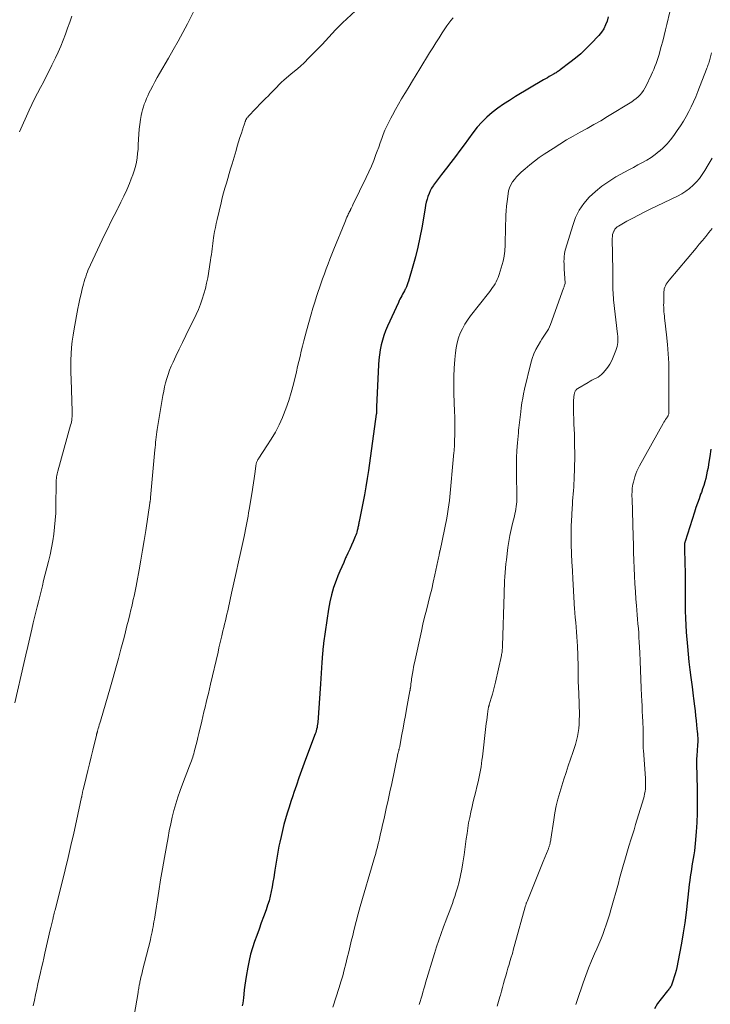
# Model space of a CAD drawing. Units: feet. Extents: x 1990000 to 1995001, y 535000 to 540000.
# Drawn here: x 1990716 to 1990837, y 537631 to 537805 of the extents above; entities that cross this region are included whole.
import ezdxf

# ---------------------------------------------------------------- set-up
doc = ezdxf.new("R2010")
doc.units = ezdxf.units.FT
doc.header["$LTSCALE"] = 100
doc.header["$MEASUREMENT"] = 0
doc.layers.add('CONTOUR INDEX', color=32, linetype='Continuous', lineweight=25)
doc.layers.add('CONTOUR INTERMEDIATE', color=40, linetype='Continuous', lineweight=15)

msp = doc.modelspace()

# ---------------------------------------------------------------- linework, layer by layer
at = {"layer": 'CONTOUR INDEX', "flags": 128}
for points, elevation in [([(1990819.33, 537805.06), (1990819.14, 537804.32), (1990818.88, 537803.62), (1990818.56, 537802.95), (1990818.14, 537802.33), (1990817.67, 537801.75), (1990816.29, 537800.29), (1990815.42, 537799.41), (1990814.52, 537798.56), (1990813.57, 537797.76), (1990812.6, 537796.99), (1990810.9, 537795.71), (1990810.75, 537795.61), (1990810.61, 537795.5), (1990810.46, 537795.41), (1990810.31, 537795.31), (1990810.16, 537795.22), (1990810, 537795.12), (1990809.85, 537795.03), (1990809.69, 537794.94), (1990809.31, 537794.73), (1990808.97, 537794.54), (1990808.63, 537794.34), (1990808.28, 537794.14), (1990807.94, 537793.94), (1990803, 537791.01), (1990801.95, 537790.35), (1990800.92, 537789.67), (1990799.91, 537788.95), (1990798.93, 537788.2), (1990797.99, 537787.39), (1990797.11, 537786.54), (1990796.29, 537785.62), (1990795.52, 537784.65), (1990793.99, 537782.55), (1990793.21, 537781.51), (1990792.44, 537780.47), (1990791.65, 537779.44), (1990790.85, 537778.42), (1990789.97, 537777.3), (1990789.61, 537776.84), (1990789.26, 537776.37), (1990788.92, 537775.89), (1990788.59, 537775.41), (1990788.53, 537775.32), (1990788.25, 537774.87), (1990788, 537774.41), (1990787.79, 537773.93), (1990787.6, 537773.43), (1990787.44, 537772.93), (1990787.3, 537772.42), (1990787.19, 537771.9), (1990787.09, 537771.38), (1990786.51, 537767.9), (1990786.19, 537766.2), (1990785.83, 537764.51), (1990785.42, 537762.83), (1990784.96, 537761.16), (1990784.2, 537758.55), (1990784.08, 537758.2), (1990783.95, 537757.85), (1990783.8, 537757.51), (1990783.64, 537757.17), (1990783.6, 537757.09), (1990783.45, 537756.8), (1990783.3, 537756.52), (1990783.14, 537756.23), (1990782.99, 537755.95), (1990782.83, 537755.66), (1990782.68, 537755.38), (1990782.54, 537755.09), (1990782.4, 537754.79), (1990780.48, 537750.6), (1990780.14, 537749.79), (1990779.84, 537748.97), (1990779.58, 537748.13), (1990779.36, 537747.29), (1990779.19, 537746.42), (1990779.05, 537745.56), (1990778.95, 537744.69), (1990778.89, 537743.81), (1990778.53, 537736.4), (1990778.53, 537736.33), (1990778.53, 537736.26), (1990778.53, 537736.2), (1990778.53, 537736.13), (1990778.53, 537736.06), (1990778.53, 537735.99), (1990778.53, 537735.92), (1990778.54, 537735.85), (1990778.54, 537735.72), (1990778.55, 537735.64), (1990778.55, 537735.57), (1990778.55, 537735.49), (1990778.54, 537735.41), (1990778.54, 537735.33), (1990778.53, 537735.25), (1990778.52, 537735.18), (1990778.51, 537735.1), (1990777.14, 537725.22), (1990776.92, 537723.77), (1990776.69, 537722.33), (1990776.43, 537720.89), (1990776.15, 537719.46), (1990775.49, 537716.21), (1990775.45, 537716.04), (1990775.42, 537715.87), (1990775.39, 537715.69), (1990775.36, 537715.52), (1990775.33, 537715.35), (1990775.29, 537715.17), (1990775.26, 537715), (1990775.22, 537714.83), (1990775.17, 537714.62), (1990775.09, 537714.35), (1990775.01, 537714.08), (1990774.91, 537713.82), (1990774.81, 537713.56), (1990774.44, 537712.7), (1990774.14, 537712.02), (1990773.84, 537711.34), (1990773.53, 537710.66), (1990773.21, 537709.98), (1990773.12, 537709.79), (1990772.77, 537709.01), (1990772.42, 537708.23), (1990772.09, 537707.45), (1990771.76, 537706.66), (1990771.42, 537705.81), (1990770.98, 537704.57), (1990770.6, 537703.32), (1990770.31, 537702.05), (1990770.08, 537700.76), (1990769.23, 537694.77), (1990769.21, 537694.61), (1990769.19, 537694.46), (1990769.17, 537694.3), (1990769.16, 537694.15), (1990769.16, 537694.11), (1990769.14, 537693.97), (1990769.13, 537693.83), (1990769.12, 537693.7), (1990769.11, 537693.56), (1990769.09, 537693.42), (1990769.08, 537693.28), (1990769.07, 537693.14), (1990769.06, 537693), (1990768.95, 537691.4), (1990768.89, 537690.45), (1990768.83, 537689.51), (1990768.76, 537688.57), (1990768.7, 537687.63), (1990768.2, 537680.82), (1990768.17, 537680.52), (1990768.13, 537680.23), (1990768.08, 537679.94), (1990768.01, 537679.66), (1990767.93, 537679.37), (1990767.85, 537679.09), (1990767.75, 537678.81), (1990767.66, 537678.53), (1990765.84, 537673.67), (1990765.37, 537672.38), (1990764.9, 537671.09), (1990764.45, 537669.8), (1990764, 537668.51), (1990763.81, 537667.92), (1990763.47, 537666.92), (1990763.15, 537665.91), (1990762.84, 537664.89), (1990762.54, 537663.87), (1990762.26, 537662.85), (1990762, 537661.82), (1990761.76, 537660.79), (1990761.53, 537659.75), (1990761.38, 537659.04), (1990761.17, 537657.99), (1990760.98, 537656.95), (1990760.8, 537655.9), (1990760.64, 537654.85), (1990760.57, 537654.4), (1990760.45, 537653.57), (1990760.31, 537652.74), (1990760.16, 537651.92), (1990760.01, 537651.09), (1990759.83, 537650.27), (1990759.63, 537649.46), (1990759.38, 537648.66), (1990759.12, 537647.86), (1990758.67, 537646.64), (1990758.27, 537645.54), (1990757.88, 537644.45), (1990757.48, 537643.35), (1990757.08, 537642.26), (1990756.71, 537641.16), (1990756.39, 537640.05), (1990756.12, 537638.92), (1990755.89, 537637.78), (1990755.61, 537636.14), (1990755.49, 537635.35), (1990755.38, 537634.57), (1990755.28, 537633.78), (1990755.2, 537632.99), (1990755.15, 537632.35), (1990755.1, 537631.88), (1990755.03, 537631.41), (1990754.93, 537630.95)], 920), ([(1990837.42, 537728.92), (1990837.21, 537727.63), (1990837.01, 537726.32), (1990836.9, 537725.68), (1990836.78, 537725.05), (1990836.64, 537724.42), (1990836.49, 537723.79), (1990836.33, 537723.17), (1990836.15, 537722.55), (1990835.95, 537721.94), (1990835.73, 537721.34), (1990835.6, 537721), (1990835.32, 537720.22), (1990835.04, 537719.44), (1990834.78, 537718.66), (1990834.52, 537717.88), (1990832.86, 537712.68), (1990832.83, 537712.58), (1990832.8, 537712.48), (1990832.78, 537712.38), (1990832.77, 537712.28), (1990832.75, 537712.17), (1990832.75, 537712.07), (1990832.74, 537711.97), (1990832.74, 537711.86), (1990832.74, 537711.41), (1990832.75, 537711.29), (1990832.75, 537711.16), (1990832.75, 537711.04), (1990832.76, 537710.91), (1990832.76, 537710.79), (1990832.77, 537710.66), (1990832.78, 537710.54), (1990832.79, 537710.41), (1990832.79, 537710.27), (1990832.81, 537710.07), (1990832.82, 537709.87), (1990832.82, 537709.68), (1990832.83, 537709.48), (1990832.87, 537706.67), (1990832.88, 537705.43), (1990832.89, 537704.18), (1990832.9, 537702.94), (1990832.89, 537701.7), (1990832.9, 537700.46), (1990832.93, 537699.22), (1990833, 537697.98), (1990833.08, 537696.74), (1990833.29, 537694.22), (1990833.41, 537692.85), (1990833.55, 537691.49), (1990833.71, 537690.13), (1990833.88, 537688.78), (1990834.11, 537687.09), (1990834.18, 537686.58), (1990834.25, 537686.06), (1990834.31, 537685.55), (1990834.37, 537685.03), (1990834.53, 537683.69), (1990834.62, 537682.86), (1990834.72, 537682.02), (1990834.81, 537681.19), (1990834.9, 537680.35), (1990835.02, 537679.17), (1990835.05, 537678.92), (1990835.07, 537678.68), (1990835.08, 537678.44), (1990835.1, 537678.2), (1990835.11, 537677.97), (1990835.12, 537677.84), (1990835.12, 537677.72), (1990835.11, 537677.59), (1990835.11, 537677.47), (1990835.1, 537677.34), (1990835.09, 537677.22), (1990835.08, 537677.1), (1990835.07, 537676.97), (1990834.97, 537675.78), (1990834.93, 537675.06), (1990834.9, 537674.33), (1990834.89, 537673.61), (1990834.9, 537672.89), (1990834.9, 537672.84), (1990834.92, 537672.09), (1990834.94, 537671.35), (1990834.96, 537670.6), (1990834.97, 537669.85), (1990835.01, 537668.1), (1990835.01, 537666.47), (1990834.99, 537664.85), (1990834.91, 537663.23), (1990834.81, 537661.61), (1990834.64, 537659.53), (1990834.57, 537658.88), (1990834.5, 537658.22), (1990834.41, 537657.56), (1990834.3, 537656.91), (1990834.3, 537656.89), (1990834.19, 537656.25), (1990834.08, 537655.6), (1990833.97, 537654.96), (1990833.87, 537654.31), (1990833.78, 537653.66), (1990833.69, 537653.01), (1990833.61, 537652.36), (1990833.53, 537651.71), (1990833.04, 537647.4), (1990832.81, 537645.59), (1990832.55, 537643.78), (1990832.24, 537641.98), (1990831.9, 537640.18), (1990831.39, 537637.73), (1990831.27, 537637.17), (1990831.13, 537636.61), (1990830.97, 537636.05), (1990830.79, 537635.5), (1990830.53, 537634.74), (1990830.47, 537634.58), (1990830.4, 537634.42), (1990830.31, 537634.28), (1990830.21, 537634.14), (1990830.1, 537634), (1990830, 537633.87), (1990829.89, 537633.73), (1990829.78, 537633.6), (1990828.64, 537632.21), (1990828.02, 537631.35), (1990827.48, 537630.45)], 900)]:
    msp.add_lwpolyline(points, dxfattribs=dict(at, elevation=elevation))
at = {"layer": 'CONTOUR INTERMEDIATE', "flags": 128}
for points, elevation in [([(1990746.44, 537806.16), (1990745.26, 537803.85), (1990744.45, 537802.31), (1990743.63, 537800.79), (1990742.78, 537799.27), (1990741.92, 537797.76), (1990740.37, 537795.1), (1990739.96, 537794.37), (1990739.55, 537793.64), (1990739.16, 537792.9), (1990738.78, 537792.16), (1990738.49, 537791.59), (1990738.27, 537791.12), (1990738.06, 537790.65), (1990737.86, 537790.17), (1990737.68, 537789.69), (1990737.52, 537789.2), (1990737.37, 537788.71), (1990737.25, 537788.21), (1990737.14, 537787.7), (1990737.02, 537787), (1990736.88, 537786.13), (1990736.77, 537785.27), (1990736.69, 537784.4), (1990736.64, 537783.53), (1990736.61, 537782.55), (1990736.57, 537781.77), (1990736.5, 537781), (1990736.4, 537780.23), (1990736.28, 537779.47), (1990736.11, 537778.71), (1990735.91, 537777.96), (1990735.67, 537777.23), (1990735.39, 537776.51), (1990735.06, 537775.71), (1990734.58, 537774.6), (1990734.09, 537773.5), (1990733.56, 537772.41), (1990733.01, 537771.34), (1990732.95, 537771.22), (1990732.37, 537770.09), (1990731.79, 537768.95), (1990731.23, 537767.8), (1990730.68, 537766.66), (1990728.19, 537761.41), (1990728, 537761), (1990727.82, 537760.58), (1990727.66, 537760.16), (1990727.5, 537759.74), (1990727.36, 537759.31), (1990727.22, 537758.88), (1990727.09, 537758.45), (1990726.98, 537758.01), (1990726.75, 537757.16), (1990726.54, 537756.3), (1990726.33, 537755.43), (1990726.15, 537754.56), (1990725.98, 537753.69), (1990725.33, 537750.14), (1990725.15, 537749.04), (1990725, 537747.94), (1990724.89, 537746.84), (1990724.81, 537745.73), (1990724.77, 537744.62), (1990724.75, 537743.51), (1990724.75, 537742.4), (1990724.78, 537741.28), (1990724.99, 537735.57), (1990724.99, 537735.27), (1990724.99, 537734.97), (1990724.97, 537734.67), (1990724.94, 537734.36), (1990724.9, 537734.06), (1990724.85, 537733.77), (1990724.79, 537733.47), (1990724.71, 537733.18), (1990722.44, 537725.1), (1990722.38, 537724.84), (1990722.32, 537724.59), (1990722.27, 537724.33), (1990722.23, 537724.07), (1990722.2, 537723.81), (1990722.18, 537723.55), (1990722.16, 537723.28), (1990722.15, 537723.02), (1990722.11, 537718.92), (1990722.08, 537717.69), (1990722.01, 537716.46), (1990721.89, 537715.23), (1990721.74, 537714.01), (1990721.55, 537712.79), (1990721.33, 537711.58), (1990721.08, 537710.37), (1990720.8, 537709.17), (1990719.96, 537705.82), (1990719.73, 537704.89), (1990719.5, 537703.96), (1990719.27, 537703.03), (1990719.04, 537702.1), (1990718.81, 537701.17), (1990718.58, 537700.24), (1990718.36, 537699.3), (1990718.14, 537698.37), (1990717.87, 537697.24), (1990717.52, 537695.73), (1990717.17, 537694.23), (1990716.82, 537692.73), (1990716.48, 537691.23), (1990714.89, 537684.27)], 932), ([(1990724.91, 537805.2), (1990724.55, 537804.13), (1990724.17, 537803.06), (1990723.8, 537802), (1990723.4, 537800.94), (1990722.98, 537799.89), (1990722.53, 537798.86), (1990722.05, 537797.84), (1990721.42, 537796.56), (1990720.92, 537795.56), (1990720.42, 537794.57), (1990719.91, 537793.58), (1990719.39, 537792.6), (1990718.87, 537791.62), (1990718.37, 537790.63), (1990717.89, 537789.62), (1990717.42, 537788.62), (1990715.72, 537784.81)], 936), ([(1990774.88, 537806.1), (1990772.57, 537803.97), (1990771.94, 537803.37), (1990771.33, 537802.76), (1990770.73, 537802.13), (1990770.14, 537801.49), (1990769.56, 537800.85), (1990768.97, 537800.21), (1990768.37, 537799.58), (1990767.77, 537798.96), (1990766.58, 537797.76), (1990765.85, 537797.04), (1990765.1, 537796.34), (1990764.34, 537795.67), (1990763.55, 537795), (1990762.21, 537793.9), (1990762.09, 537793.8), (1990761.97, 537793.7), (1990761.86, 537793.59), (1990761.75, 537793.48), (1990761.64, 537793.37), (1990761.53, 537793.25), (1990761.42, 537793.14), (1990761.32, 537793.02), (1990761.08, 537792.75), (1990760.85, 537792.49), (1990760.62, 537792.25), (1990760.38, 537792.01), (1990760.14, 537791.77), (1990759.84, 537791.49), (1990759.45, 537791.11), (1990759.06, 537790.73), (1990758.67, 537790.34), (1990758.3, 537789.95), (1990756.1, 537787.65), (1990756, 537787.54), (1990755.9, 537787.42), (1990755.81, 537787.31), (1990755.73, 537787.19), (1990755.62, 537787.03), (1990755.59, 537786.99), (1990755.56, 537786.94), (1990755.54, 537786.89), (1990755.51, 537786.84), (1990755.49, 537786.79), (1990755.47, 537786.74), (1990755.46, 537786.68), (1990755.44, 537786.63), (1990755.36, 537786.4), (1990755.31, 537786.23), (1990755.25, 537786.06), (1990755.2, 537785.89), (1990755.14, 537785.72), (1990754.76, 537784.56), (1990754.51, 537783.81), (1990754.27, 537783.06), (1990754.04, 537782.31), (1990753.82, 537781.55), (1990753.12, 537779.16), (1990752.87, 537778.31), (1990752.62, 537777.46), (1990752.37, 537776.61), (1990752.12, 537775.76), (1990751.87, 537774.91), (1990751.63, 537774.06), (1990751.41, 537773.2), (1990751.2, 537772.34), (1990750.49, 537769.38), (1990750.33, 537768.68), (1990750.19, 537767.98), (1990750.06, 537767.29), (1990749.94, 537766.58), (1990749.88, 537766.16), (1990749.8, 537765.67), (1990749.73, 537765.17), (1990749.67, 537764.68), (1990749.61, 537764.19), (1990749.55, 537763.69), (1990749.48, 537763.2), (1990749.41, 537762.71), (1990749.33, 537762.22), (1990748.83, 537759.11), (1990748.65, 537758.16), (1990748.43, 537757.22), (1990748.18, 537756.29), (1990747.88, 537755.37), (1990747.55, 537754.46), (1990747.2, 537753.56), (1990746.81, 537752.67), (1990746.39, 537751.8), (1990745.58, 537750.17), (1990744.98, 537748.96), (1990744.39, 537747.75), (1990743.81, 537746.53), (1990743.23, 537745.31), (1990742.73, 537744.27), (1990742.42, 537743.56), (1990742.13, 537742.85), (1990741.87, 537742.12), (1990741.64, 537741.39), (1990741.43, 537740.65), (1990741.24, 537739.9), (1990741.09, 537739.15), (1990740.95, 537738.39), (1990739.96, 537732.43), (1990739.89, 537731.98), (1990739.82, 537731.53), (1990739.76, 537731.08), (1990739.71, 537730.62), (1990739.66, 537730.17), (1990739.62, 537729.71), (1990739.57, 537729.26), (1990739.53, 537728.81), (1990738.79, 537720.44), (1990738.79, 537720.36), (1990738.78, 537720.27), (1990738.76, 537720.18), (1990738.75, 537720.09), (1990738.74, 537720), (1990738.72, 537719.92), (1990738.71, 537719.84), (1990738.7, 537719.75), (1990738.68, 537719.67), (1990738.67, 537719.59), (1990738.66, 537719.5), (1990738.64, 537719.42), (1990737.92, 537714.62), (1990737.65, 537712.89), (1990737.37, 537711.16), (1990737.07, 537709.43), (1990736.76, 537707.71), (1990736.35, 537705.47), (1990736.24, 537704.86), (1990736.12, 537704.26), (1990736, 537703.66), (1990735.87, 537703.06), (1990735.74, 537702.46), (1990735.6, 537701.86), (1990735.46, 537701.26), (1990735.32, 537700.66), (1990735.12, 537699.84), (1990734.88, 537698.83), (1990734.63, 537697.82), (1990734.37, 537696.81), (1990734.11, 537695.8), (1990733.57, 537693.76), (1990733.12, 537692.1), (1990732.66, 537690.44), (1990732.19, 537688.78), (1990731.72, 537687.13), (1990729.95, 537681.07), (1990729.86, 537680.74), (1990729.76, 537680.42), (1990729.67, 537680.09), (1990729.57, 537679.77), (1990729.44, 537679.3), (1990729.41, 537679.21), (1990729.39, 537679.12), (1990729.36, 537679.03), (1990729.34, 537678.95), (1990729.32, 537678.86), (1990729.29, 537678.77), (1990729.27, 537678.68), (1990729.25, 537678.59), (1990728.61, 537675.99), (1990728.32, 537674.78), (1990728.02, 537673.58), (1990727.72, 537672.38), (1990727.43, 537671.17), (1990726.9, 537669), (1990726.87, 537668.88), (1990726.84, 537668.76), (1990726.82, 537668.64), (1990726.79, 537668.52), (1990726.79, 537668.48), (1990726.77, 537668.38), (1990726.75, 537668.28), (1990726.73, 537668.18), (1990726.72, 537668.07), (1990726.7, 537667.97), (1990726.68, 537667.87), (1990726.66, 537667.77), (1990726.64, 537667.66), (1990725.75, 537663.53), (1990725.27, 537661.36), (1990724.77, 537659.2), (1990724.26, 537657.04), (1990723.73, 537654.89), (1990721.96, 537647.82), (1990721.93, 537647.69), (1990721.89, 537647.56), (1990721.86, 537647.43), (1990721.83, 537647.31), (1990721.8, 537647.18), (1990721.76, 537647.05), (1990721.73, 537646.92), (1990721.7, 537646.79), (1990721.55, 537646.14), (1990721.45, 537645.68), (1990721.34, 537645.23), (1990721.24, 537644.77), (1990721.13, 537644.32), (1990720.19, 537640.23), (1990719.99, 537639.37), (1990719.8, 537638.52), (1990719.6, 537637.66), (1990719.41, 537636.81), (1990718.96, 537634.84), (1990718.74, 537633.87), (1990718.53, 537632.91), (1990718.32, 537631.94), (1990718.12, 537630.96)], 928), ([(1990792.06, 537804.9), (1990791.66, 537804.43), (1990791.28, 537803.95), (1990790.92, 537803.45), (1990790.57, 537802.94), (1990790.12, 537802.22), (1990789.56, 537801.34), (1990789, 537800.46), (1990788.45, 537799.58), (1990787.9, 537798.69), (1990786.16, 537795.88), (1990785.53, 537794.85), (1990784.89, 537793.81), (1990784.27, 537792.78), (1990783.64, 537791.75), (1990783.51, 537791.54), (1990782.96, 537790.61), (1990782.41, 537789.67), (1990781.87, 537788.72), (1990781.34, 537787.76), (1990781.05, 537787.24), (1990780.69, 537786.54), (1990780.35, 537785.83), (1990780.04, 537785.1), (1990779.75, 537784.36), (1990779.47, 537783.62), (1990779.2, 537782.87), (1990778.93, 537782.13), (1990778.66, 537781.39), (1990778.45, 537780.81), (1990778.06, 537779.79), (1990777.65, 537778.77), (1990777.21, 537777.77), (1990776.74, 537776.78), (1990774.41, 537771.98), (1990774.31, 537771.76), (1990774.2, 537771.54), (1990774.09, 537771.33), (1990773.98, 537771.11), (1990773.95, 537771.05), (1990773.86, 537770.86), (1990773.76, 537770.67), (1990773.67, 537770.48), (1990773.58, 537770.29), (1990773.48, 537770.07), (1990773.34, 537769.77), (1990773.21, 537769.47), (1990773.08, 537769.16), (1990772.95, 537768.86), (1990771.04, 537764.15), (1990770.69, 537763.29), (1990770.35, 537762.42), (1990770.02, 537761.56), (1990769.69, 537760.69), (1990769.38, 537759.81), (1990769.06, 537758.94), (1990768.75, 537758.06), (1990768.45, 537757.18), (1990768.35, 537756.89), (1990768.01, 537755.85), (1990767.68, 537754.82), (1990767.37, 537753.78), (1990767.06, 537752.74), (1990766.22, 537749.78), (1990765.97, 537748.89), (1990765.74, 537748), (1990765.51, 537747.1), (1990765.3, 537746.19), (1990765.09, 537745.29), (1990764.88, 537744.39), (1990764.67, 537743.48), (1990764.46, 537742.58), (1990763.94, 537740.39), (1990763.55, 537738.93), (1990763.12, 537737.49), (1990762.61, 537736.07), (1990762.06, 537734.67), (1990762, 537734.54), (1990761.4, 537733.24), (1990760.75, 537731.96), (1990760.03, 537730.72), (1990759.26, 537729.51), (1990757.83, 537727.39), (1990757.75, 537727.26), (1990757.67, 537727.12), (1990757.59, 537726.98), (1990757.52, 537726.83), (1990757.47, 537726.72), (1990757.43, 537726.63), (1990757.4, 537726.54), (1990757.37, 537726.45), (1990757.35, 537726.35), (1990757.34, 537726.26), (1990757.32, 537726.16), (1990757.31, 537726.07), (1990757.29, 537725.97), (1990757.11, 537724.59), (1990757, 537723.8), (1990756.88, 537723.01), (1990756.76, 537722.23), (1990756.64, 537721.44), (1990756.14, 537718.32), (1990756.04, 537717.73), (1990755.94, 537717.14), (1990755.83, 537716.55), (1990755.72, 537715.96), (1990755.61, 537715.37), (1990755.49, 537714.78), (1990755.37, 537714.19), (1990755.25, 537713.6), (1990754.67, 537710.94), (1990754.27, 537709.1), (1990753.87, 537707.26), (1990753.46, 537705.41), (1990753.05, 537703.57), (1990752.48, 537701.07), (1990752.35, 537700.48), (1990752.22, 537699.89), (1990752.08, 537699.3), (1990751.94, 537698.71), (1990751.8, 537698.13), (1990751.66, 537697.54), (1990751.52, 537696.95), (1990751.39, 537696.36), (1990751.32, 537696.11), (1990751.16, 537695.39), (1990750.99, 537694.68), (1990750.82, 537693.96), (1990750.65, 537693.24), (1990749.34, 537687.57), (1990749.15, 537686.76), (1990748.96, 537685.95), (1990748.76, 537685.14), (1990748.57, 537684.33), (1990748.38, 537683.52), (1990748.18, 537682.71), (1990747.99, 537681.9), (1990747.8, 537681.09), (1990747.27, 537678.87), (1990747.12, 537678.22), (1990746.96, 537677.58), (1990746.8, 537676.94), (1990746.64, 537676.3), (1990746.47, 537675.65), (1990746.38, 537675.34), (1990746.29, 537675.03), (1990746.19, 537674.72), (1990746.08, 537674.42), (1990745.97, 537674.11), (1990745.86, 537673.81), (1990745.74, 537673.51), (1990745.63, 537673.21), (1990744.39, 537669.99), (1990743.98, 537668.84), (1990743.58, 537667.68), (1990743.23, 537666.52), (1990742.9, 537665.34), (1990742.6, 537664.16), (1990742.33, 537662.97), (1990742.08, 537661.77), (1990741.85, 537660.57), (1990741.57, 537659.03), (1990741.22, 537657.06), (1990740.87, 537655.08), (1990740.55, 537653.11), (1990740.23, 537651.13), (1990739.46, 537646.23), (1990739.38, 537645.77), (1990739.31, 537645.32), (1990739.23, 537644.86), (1990739.14, 537644.41), (1990739.05, 537643.96), (1990738.95, 537643.5), (1990738.85, 537643.05), (1990738.74, 537642.6), (1990737.38, 537637.18), (1990737.28, 537636.78), (1990737.18, 537636.38), (1990737.09, 537635.98), (1990736.99, 537635.58), (1990736.9, 537635.17), (1990736.86, 537634.97), (1990736.82, 537634.78), (1990736.78, 537634.59), (1990736.75, 537634.39), (1990736.74, 537634.29), (1990736.7, 537634.05), (1990736.66, 537633.8), (1990736.62, 537633.56), (1990736.58, 537633.32), (1990735.66, 537627.91)], 924), ([(1990830.18, 537805.94), (1990829.67, 537803.73), (1990829.44, 537802.75), (1990829.2, 537801.77), (1990828.94, 537800.79), (1990828.68, 537799.82), (1990828.43, 537798.93), (1990828.28, 537798.4), (1990828.11, 537797.88), (1990827.94, 537797.35), (1990827.75, 537796.83), (1990827.56, 537796.32), (1990827.35, 537795.8), (1990827.13, 537795.3), (1990826.9, 537794.8), (1990825.99, 537792.89), (1990825.77, 537792.47), (1990825.52, 537792.06), (1990825.24, 537791.68), (1990824.93, 537791.31), (1990824.6, 537790.97), (1990824.24, 537790.65), (1990823.86, 537790.36), (1990823.47, 537790.09), (1990819.21, 537787.49), (1990818.02, 537786.77), (1990816.82, 537786.08), (1990815.61, 537785.4), (1990814.39, 537784.74), (1990813.17, 537784.07), (1990811.97, 537783.38), (1990810.79, 537782.65), (1990809.62, 537781.9), (1990808.05, 537780.87), (1990807.18, 537780.27), (1990806.34, 537779.65), (1990805.52, 537779), (1990804.72, 537778.32), (1990804, 537777.7), (1990803.59, 537777.3), (1990803.19, 537776.89), (1990802.83, 537776.44), (1990802.49, 537775.98), (1990802.21, 537775.49), (1990801.97, 537774.98), (1990801.81, 537774.44), (1990801.7, 537773.89), (1990801.53, 537772.54), (1990801.44, 537771.73), (1990801.37, 537770.93), (1990801.32, 537770.12), (1990801.29, 537769.31), (1990801.28, 537768.5), (1990801.26, 537767.69), (1990801.24, 537766.89), (1990801.22, 537766.08), (1990801.17, 537764.47), (1990801.16, 537764.27), (1990801.15, 537764.08), (1990801.14, 537763.88), (1990801.12, 537763.68), (1990801.1, 537763.49), (1990801.08, 537763.3), (1990801.04, 537763.1), (1990801.01, 537762.91), (1990800.82, 537762.07), (1990800.68, 537761.46), (1990800.52, 537760.86), (1990800.33, 537760.26), (1990800.13, 537759.67), (1990799.94, 537759.16), (1990799.78, 537758.79), (1990799.61, 537758.42), (1990799.42, 537758.07), (1990799.21, 537757.72), (1990798.99, 537757.38), (1990798.76, 537757.05), (1990798.52, 537756.73), (1990798.27, 537756.41), (1990795.1, 537752.4), (1990794.58, 537751.68), (1990794.09, 537750.94), (1990793.67, 537750.16), (1990793.3, 537749.36), (1990792.99, 537748.52), (1990792.74, 537747.68), (1990792.56, 537746.81), (1990792.44, 537745.93), (1990792.33, 537744.73), (1990792.22, 537743.23), (1990792.15, 537741.74), (1990792.14, 537740.24), (1990792.16, 537738.74), (1990792.28, 537735.59), (1990792.31, 537734.62), (1990792.32, 537733.65), (1990792.33, 537732.67), (1990792.32, 537731.7), (1990792.3, 537730.23), (1990792.29, 537729.99), (1990792.28, 537729.76), (1990792.27, 537729.52), (1990792.25, 537729.29), (1990792.24, 537729.05), (1990792.22, 537728.82), (1990792.2, 537728.59), (1990792.18, 537728.35), (1990791.38, 537719.94), (1990791.3, 537719.15), (1990791.19, 537718.37), (1990791.06, 537717.59), (1990790.91, 537716.81), (1990789.73, 537711.12), (1990789.72, 537711.11), (1990789.72, 537711.09), (1990789.72, 537711.08), (1990789.71, 537711.06), (1990789.7, 537710.99), (1990789.7, 537710.98), (1990789.69, 537710.96), (1990789.69, 537710.95), (1990789.68, 537710.93), (1990789.67, 537710.86), (1990789.66, 537710.84), (1990789.66, 537710.82), (1990789.66, 537710.8), (1990789.65, 537710.79), (1990789.57, 537710.31), (1990789.52, 537710.06), (1990789.47, 537709.8), (1990789.42, 537709.55), (1990789.36, 537709.3), (1990788.83, 537706.8), (1990788.55, 537705.56), (1990788.27, 537704.32), (1990787.96, 537703.08), (1990787.64, 537701.85), (1990787.33, 537700.62), (1990787.02, 537699.38), (1990786.73, 537698.14), (1990786.44, 537696.9), (1990785.21, 537691.33), (1990785.13, 537690.94), (1990785.05, 537690.54), (1990784.98, 537690.14), (1990784.92, 537689.75), (1990784.72, 537688.5), (1990784.68, 537688.22), (1990784.64, 537687.93), (1990784.6, 537687.65), (1990784.57, 537687.37), (1990784.52, 537686.93), (1990784.51, 537686.87), (1990784.5, 537686.81), (1990784.49, 537686.74), (1990784.48, 537686.68), (1990784.47, 537686.62), (1990784.46, 537686.55), (1990784.45, 537686.49), (1990784.44, 537686.43), (1990783.84, 537683.19), (1990783.64, 537682.07), (1990783.43, 537680.94), (1990783.23, 537679.82), (1990783.02, 537678.7), (1990782.65, 537676.65), (1990782.63, 537676.55), (1990782.61, 537676.45), (1990782.59, 537676.35), (1990782.56, 537676.25), (1990782.53, 537676.15), (1990782.5, 537676.05), (1990782.48, 537675.96), (1990782.45, 537675.86), (1990782.4, 537675.7), (1990782.35, 537675.52), (1990782.3, 537675.34), (1990782.26, 537675.15), (1990782.22, 537674.97), (1990781.22, 537670.07), (1990780.91, 537668.61), (1990780.6, 537667.14), (1990780.27, 537665.68), (1990779.94, 537664.23), (1990779.55, 537662.51), (1990779.41, 537661.91), (1990779.27, 537661.31), (1990779.13, 537660.71), (1990778.99, 537660.11), (1990778.88, 537659.66), (1990778.8, 537659.29), (1990778.7, 537658.91), (1990778.61, 537658.54), (1990778.51, 537658.17), (1990778.41, 537657.8), (1990778.31, 537657.43), (1990778.21, 537657.05), (1990778.1, 537656.68), (1990775.7, 537648.45), (1990775.32, 537647.13), (1990774.96, 537645.8), (1990774.62, 537644.47), (1990774.3, 537643.13), (1990774.17, 537642.58), (1990773.92, 537641.52), (1990773.67, 537640.46), (1990773.41, 537639.4), (1990773.15, 537638.35), (1990772.88, 537637.29), (1990772.6, 537636.24), (1990772.29, 537635.2), (1990771.96, 537634.17), (1990770.85, 537630.71)], 916), ([(1990837.52, 537798.69), (1990837.21, 537797.54), (1990837.15, 537797.32), (1990837.09, 537797.11), (1990837.02, 537796.89), (1990836.95, 537796.67), (1990836.88, 537796.46), (1990836.8, 537796.24), (1990836.72, 537796.03), (1990836.64, 537795.82), (1990835.1, 537791.89), (1990834.73, 537791), (1990834.35, 537790.11), (1990833.93, 537789.23), (1990833.5, 537788.37), (1990833.04, 537787.52), (1990832.56, 537786.68), (1990832.04, 537785.86), (1990831.5, 537785.06), (1990830.87, 537784.17), (1990830.3, 537783.43), (1990829.7, 537782.72), (1990829.05, 537782.06), (1990828.37, 537781.43), (1990828.31, 537781.38), (1990827.61, 537780.83), (1990826.89, 537780.3), (1990826.13, 537779.83), (1990825.35, 537779.4), (1990824.56, 537778.98), (1990823.77, 537778.56), (1990822.98, 537778.13), (1990822.19, 537777.7), (1990820.68, 537776.86), (1990819.42, 537776.09), (1990818.21, 537775.25), (1990817.09, 537774.31), (1990816.01, 537773.3), (1990815.07, 537772.19), (1990814.25, 537771), (1990813.6, 537769.71), (1990813.08, 537768.34), (1990811.83, 537764.17), (1990811.72, 537763.75), (1990811.63, 537763.32), (1990811.58, 537762.88), (1990811.56, 537762.44), (1990811.55, 537762), (1990811.56, 537761.56), (1990811.57, 537761.12), (1990811.59, 537760.68), (1990811.75, 537758.17), (1990811.74, 537758.11), (1990811.65, 537757.83), (1990811.61, 537757.69), (1990811.57, 537757.55), (1990811.52, 537757.42), (1990811.47, 537757.28), (1990809.15, 537750.87), (1990808.99, 537750.47), (1990808.81, 537750.09), (1990808.6, 537749.72), (1990808.38, 537749.36), (1990808.13, 537749), (1990807.9, 537748.65), (1990807.67, 537748.29), (1990807.44, 537747.92), (1990807.01, 537747.21), (1990806.6, 537746.47), (1990806.25, 537745.71), (1990805.97, 537744.92), (1990805.73, 537744.11), (1990804.62, 537739.53), (1990804.44, 537738.71), (1990804.28, 537737.9), (1990804.15, 537737.08), (1990804.04, 537736.25), (1990803.95, 537735.53), (1990803.9, 537735.06), (1990803.84, 537734.6), (1990803.79, 537734.13), (1990803.73, 537733.67), (1990803.67, 537733.2), (1990803.62, 537732.73), (1990803.57, 537732.27), (1990803.52, 537731.8), (1990803.37, 537730.08), (1990803.27, 537728.74), (1990803.2, 537727.41), (1990803.17, 537726.08), (1990803.17, 537724.74), (1990803.25, 537720.51), (1990803.24, 537720.09), (1990803.23, 537719.67), (1990803.19, 537719.25), (1990803.14, 537718.83), (1990803.08, 537718.41), (1990803, 537717.99), (1990802.91, 537717.58), (1990802.82, 537717.17), (1990802.48, 537715.89), (1990802.23, 537714.83), (1990802.01, 537713.77), (1990801.82, 537712.7), (1990801.67, 537711.63), (1990801.41, 537709.48), (1990801.32, 537708.74), (1990801.25, 537707.99), (1990801.19, 537707.24), (1990801.14, 537706.5), (1990801.09, 537705.75), (1990801.06, 537705), (1990801.03, 537704.25), (1990801, 537703.5), (1990800.73, 537694.32), (1990800.72, 537694.11), (1990800.71, 537693.89), (1990800.69, 537693.67), (1990800.67, 537693.46), (1990800.65, 537693.24), (1990800.62, 537693.03), (1990800.58, 537692.82), (1990800.53, 537692.61), (1990799.48, 537687.95), (1990799.31, 537687.25), (1990799.13, 537686.54), (1990798.94, 537685.84), (1990798.74, 537685.14), (1990798.38, 537683.93), (1990798.36, 537683.84), (1990798.33, 537683.75), (1990798.31, 537683.66), (1990798.29, 537683.57), (1990798.27, 537683.48), (1990798.25, 537683.39), (1990798.23, 537683.3), (1990798.22, 537683.21), (1990798.1, 537682.3), (1990798.02, 537681.76), (1990797.95, 537681.22), (1990797.88, 537680.67), (1990797.82, 537680.13), (1990797.18, 537674.81), (1990797.11, 537674.22), (1990797.03, 537673.63), (1990796.95, 537673.04), (1990796.85, 537672.45), (1990796.75, 537671.87), (1990796.64, 537671.28), (1990796.51, 537670.7), (1990796.37, 537670.13), (1990796.23, 537669.53), (1990796.01, 537668.66), (1990795.8, 537667.79), (1990795.59, 537666.91), (1990795.38, 537666.04), (1990795.15, 537665.05), (1990794.95, 537664.12), (1990794.77, 537663.18), (1990794.62, 537662.24), (1990794.48, 537661.29), (1990794.36, 537660.34), (1990794.24, 537659.4), (1990794.1, 537658.45), (1990793.96, 537657.51), (1990793.75, 537656.1), (1990793.56, 537655), (1990793.34, 537653.9), (1990793.08, 537652.81), (1990792.78, 537651.73), (1990792.52, 537650.82), (1990792.33, 537650.2), (1990792.13, 537649.59), (1990791.91, 537648.97), (1990791.69, 537648.37), (1990791.45, 537647.76), (1990791.22, 537647.15), (1990790.99, 537646.55), (1990790.76, 537645.94), (1990790.35, 537644.85), (1990789.92, 537643.69), (1990789.51, 537642.53), (1990789.13, 537641.36), (1990788.76, 537640.18), (1990787.2, 537635.01), (1990787.03, 537634.47), (1990786.87, 537633.92), (1990786.71, 537633.37), (1990786.56, 537632.83), (1990786.4, 537632.28), (1990786.24, 537631.74), (1990786.07, 537631.19)], 912), ([(1990837.64, 537780.18), (1990836.94, 537779.01), (1990836.33, 537777.99), (1990835.88, 537777.29), (1990835.39, 537776.62), (1990834.85, 537776), (1990834.27, 537775.4), (1990833.65, 537774.85), (1990832.99, 537774.35), (1990832.29, 537773.91), (1990831.56, 537773.51), (1990826.71, 537771.18), (1990825.68, 537770.67), (1990824.65, 537770.15), (1990823.64, 537769.61), (1990822.63, 537769.06), (1990821.14, 537768.23), (1990820.9, 537768.07), (1990820.69, 537767.88), (1990820.51, 537767.66), (1990820.36, 537767.41), (1990820.33, 537767.33), (1990820.2, 537767.03), (1990820.11, 537766.71), (1990820.06, 537766.39), (1990820.04, 537766.05), (1990820.13, 537760.33), (1990820.14, 537759.91), (1990820.14, 537759.49), (1990820.14, 537759.08), (1990820.14, 537758.66), (1990820.14, 537758.24), (1990820.14, 537757.83), (1990820.15, 537757.41), (1990820.16, 537757), (1990820.16, 537756.95), (1990820.18, 537756.52), (1990820.2, 537756.08), (1990820.24, 537755.64), (1990820.29, 537755.21), (1990820.96, 537749.21), (1990821, 537748.85), (1990821.02, 537748.48), (1990821.02, 537748.12), (1990821.01, 537747.75), (1990820.97, 537747.39), (1990820.91, 537747.03), (1990820.81, 537746.68), (1990820.7, 537746.34), (1990820.23, 537745.16), (1990819.95, 537744.54), (1990819.63, 537743.93), (1990819.24, 537743.37), (1990818.82, 537742.82), (1990818.44, 537742.38), (1990818.16, 537742.1), (1990817.86, 537741.84), (1990817.54, 537741.63), (1990817.19, 537741.43), (1990816.83, 537741.26), (1990816.48, 537741.08), (1990816.13, 537740.89), (1990815.78, 537740.69), (1990813.96, 537739.62), (1990813.86, 537739.55), (1990813.77, 537739.48), (1990813.68, 537739.39), (1990813.61, 537739.3), (1990813.54, 537739.19), (1990813.49, 537739.09), (1990813.45, 537738.97), (1990813.42, 537738.86), (1990813.35, 537738.51), (1990813.3, 537738.22), (1990813.26, 537737.92), (1990813.24, 537737.63), (1990813.23, 537737.33), (1990813.23, 537736.52), (1990813.23, 537735.81), (1990813.25, 537735.11), (1990813.27, 537734.4), (1990813.3, 537733.7), (1990813.31, 537733.33), (1990813.35, 537732.44), (1990813.38, 537731.56), (1990813.4, 537730.67), (1990813.41, 537729.78), (1990813.43, 537728.09), (1990813.43, 537727.12), (1990813.42, 537726.15), (1990813.39, 537725.18), (1990813.36, 537724.21), (1990813.32, 537723.5), (1990813.29, 537722.88), (1990813.26, 537722.27), (1990813.21, 537721.66), (1990813.17, 537721.04), (1990813.12, 537720.43), (1990813.07, 537719.82), (1990813.04, 537719.2), (1990813, 537718.59), (1990812.88, 537716.28), (1990812.84, 537715.53), (1990812.82, 537714.78), (1990812.81, 537714.03), (1990812.81, 537713.28), (1990812.82, 537712.53), (1990812.84, 537711.77), (1990812.86, 537711.02), (1990812.9, 537710.27), (1990813, 537708.25), (1990813.03, 537707.68), (1990813.06, 537707.1), (1990813.09, 537706.53), (1990813.12, 537705.96), (1990813.13, 537705.88), (1990813.16, 537705.35), (1990813.19, 537704.81), (1990813.21, 537704.28), (1990813.24, 537703.74), (1990813.27, 537703.2), (1990813.3, 537702.67), (1990813.33, 537702.13), (1990813.37, 537701.59), (1990813.41, 537700.97), (1990813.48, 537700.13), (1990813.54, 537699.29), (1990813.62, 537698.45), (1990813.69, 537697.61), (1990813.77, 537696.77), (1990813.83, 537695.94), (1990813.88, 537695.1), (1990813.93, 537694.26), (1990813.99, 537692.69), (1990814.01, 537692), (1990814.03, 537691.32), (1990814.04, 537690.63), (1990814.04, 537689.95), (1990814.04, 537689.26), (1990814.05, 537688.57), (1990814.06, 537687.89), (1990814.09, 537687.2), (1990814.22, 537684.28), (1990814.24, 537683.54), (1990814.26, 537682.79), (1990814.26, 537682.04), (1990814.25, 537681.29), (1990814.25, 537681.25), (1990814.22, 537680.53), (1990814.16, 537679.8), (1990814.05, 537679.08), (1990813.91, 537678.37), (1990813.74, 537677.66), (1990813.55, 537676.95), (1990813.34, 537676.25), (1990813.12, 537675.56), (1990812.31, 537673.19), (1990811.92, 537672.03), (1990811.53, 537670.86), (1990811.17, 537669.69), (1990810.81, 537668.51), (1990810.49, 537667.33), (1990810.2, 537666.14), (1990809.96, 537664.93), (1990809.75, 537663.72), (1990809.24, 537660.32), (1990809.21, 537660.13), (1990809.18, 537659.94), (1990809.14, 537659.75), (1990809.1, 537659.56), (1990809.07, 537659.42), (1990809.04, 537659.3), (1990809.01, 537659.18), (1990808.97, 537659.07), (1990808.93, 537658.95), (1990808.89, 537658.84), (1990808.85, 537658.73), (1990808.81, 537658.61), (1990808.76, 537658.5), (1990807.89, 537656.37), (1990807.41, 537655.19), (1990806.93, 537654.01), (1990806.46, 537652.83), (1990805.98, 537651.65), (1990805.05, 537649.34), (1990805.01, 537649.23), (1990804.96, 537649.11), (1990804.92, 537649), (1990804.88, 537648.88), (1990804.84, 537648.76), (1990804.81, 537648.65), (1990804.77, 537648.53), (1990804.74, 537648.41), (1990802.92, 537641.81), (1990802.69, 537640.99), (1990802.46, 537640.17), (1990802.22, 537639.35), (1990801.98, 537638.53), (1990801.89, 537638.24), (1990801.69, 537637.56), (1990801.49, 537636.89), (1990801.3, 537636.21), (1990801.1, 537635.54), (1990800.91, 537634.86), (1990800.72, 537634.18), (1990800.53, 537633.51), (1990800.35, 537632.83), (1990800.27, 537632.54), (1990800.04, 537631.72), (1990799.81, 537630.9)], 908), ([(1990837.62, 537767.8), (1990837.07, 537767.09), (1990837.05, 537767.07), (1990836.49, 537766.38), (1990835.94, 537765.7), (1990835.37, 537765.02), (1990834.81, 537764.35), (1990830.04, 537758.69), (1990829.86, 537758.46), (1990829.7, 537758.22), (1990829.54, 537757.98), (1990829.41, 537757.72), (1990829.29, 537757.46), (1990829.21, 537757.19), (1990829.16, 537756.91), (1990829.13, 537756.62), (1990829.1, 537754.7), (1990829.09, 537754.31), (1990829.1, 537753.92), (1990829.12, 537753.53), (1990829.15, 537753.15), (1990829.18, 537752.76), (1990829.22, 537752.37), (1990829.26, 537751.98), (1990829.31, 537751.59), (1990829.61, 537749.05), (1990829.78, 537747.39), (1990829.91, 537745.73), (1990829.98, 537744.06), (1990830.01, 537742.39), (1990830.02, 537735.51), (1990830.01, 537735.39), (1990830, 537735.28), (1990829.98, 537735.17), (1990829.95, 537735.05), (1990829.91, 537734.94), (1990829.87, 537734.84), (1990829.81, 537734.74), (1990829.75, 537734.64), (1990829.58, 537734.38), (1990829.43, 537734.15), (1990829.29, 537733.93), (1990829.15, 537733.69), (1990829.01, 537733.46), (1990824.82, 537726), (1990824.58, 537725.54), (1990824.37, 537725.06), (1990824.19, 537724.58), (1990824.03, 537724.08), (1990823.77, 537723.16), (1990823.68, 537722.8), (1990823.61, 537722.45), (1990823.57, 537722.09), (1990823.54, 537721.73), (1990823.53, 537721.37), (1990823.52, 537721), (1990823.52, 537720.64), (1990823.53, 537720.28), (1990823.72, 537713.53), (1990823.76, 537712.16), (1990823.8, 537710.78), (1990823.85, 537709.4), (1990823.9, 537708.02), (1990823.9, 537708), (1990823.96, 537706.63), (1990824.04, 537705.27), (1990824.12, 537703.9), (1990824.22, 537702.54), (1990824.31, 537701.42), (1990824.37, 537700.61), (1990824.44, 537699.81), (1990824.5, 537699), (1990824.57, 537698.2), (1990824.64, 537697.39), (1990824.7, 537696.59), (1990824.75, 537695.78), (1990824.79, 537694.97), (1990824.88, 537693.17), (1990824.95, 537691.6), (1990825.02, 537690.03), (1990825.09, 537688.46), (1990825.16, 537686.89), (1990825.21, 537685.59), (1990825.25, 537684.67), (1990825.29, 537683.74), (1990825.33, 537682.82), (1990825.38, 537681.9), (1990825.43, 537681.03), (1990825.45, 537680.54), (1990825.47, 537680.05), (1990825.48, 537679.56), (1990825.48, 537679.07), (1990825.48, 537678.82), (1990825.48, 537678.45), (1990825.47, 537678.09), (1990825.47, 537677.72), (1990825.47, 537677.35), (1990825.47, 537676.99), (1990825.48, 537676.62), (1990825.49, 537676.25), (1990825.52, 537675.89), (1990825.87, 537671.01), (1990825.9, 537670.55), (1990825.91, 537670.09), (1990825.9, 537669.63), (1990825.87, 537669.17), (1990825.82, 537668.71), (1990825.75, 537668.26), (1990825.65, 537667.81), (1990825.53, 537667.37), (1990824.16, 537662.86), (1990823.88, 537661.96), (1990823.6, 537661.06), (1990823.32, 537660.15), (1990823.05, 537659.25), (1990822.99, 537659.07), (1990822.74, 537658.25), (1990822.5, 537657.44), (1990822.27, 537656.62), (1990822.04, 537655.81), (1990821.81, 537654.99), (1990821.58, 537654.17), (1990821.35, 537653.35), (1990821.12, 537652.54), (1990819.82, 537647.87), (1990819.56, 537646.98), (1990819.29, 537646.11), (1990819, 537645.24), (1990818.69, 537644.37), (1990818.36, 537643.51), (1990818.03, 537642.66), (1990817.67, 537641.81), (1990817.31, 537640.96), (1990816.94, 537640.13), (1990816.4, 537638.86), (1990815.88, 537637.59), (1990815.4, 537636.3), (1990814.93, 537635.01), (1990813.86, 537631.89), (1990813.64, 537631.21)], 904)]:
    msp.add_lwpolyline(points, dxfattribs=dict(at, elevation=elevation))

doc.saveas('drawing.dxf')
